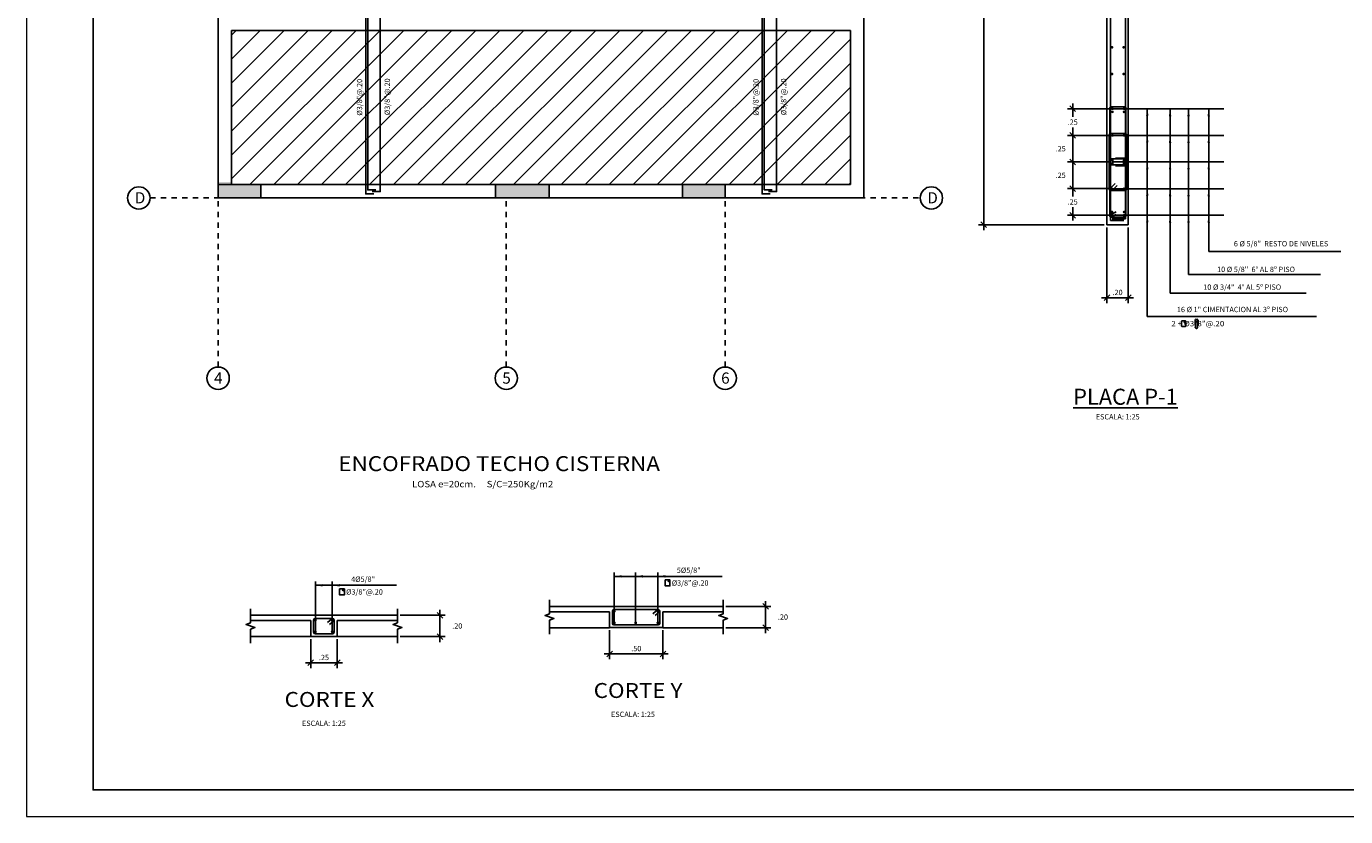
# Model space of a CAD drawing. Units: millimetres. Extents: x -117 to 1026, y 54 to 962.
# Drawn here: x -57 to -33, y 92 to 107 of the extents above; entities that cross this region are included whole.
import ezdxf

# ---------------------------------------------------------------- set-up
doc = ezdxf.new("R2010")
doc.units = ezdxf.units.MM
doc.header["$LTSCALE"] = 0.02
doc.header["$PDMODE"] = 34
doc.linetypes.add('DASHDOT2', pattern=[0.5, 0.25, -0.125, 0, -0.125])
doc.layers.get('0').update_dxf_attribs({"lineweight": 9})
doc.layers.get('Defpoints').update_dxf_attribs({"lineweight": 9})
for name, color, linetype in [('ACHURADOS', 7, 'Continuous'), ('ACHURADOS1', 1, 'Continuous'), ('CASCO', 1, 'Continuous'), ('COLUMNAS-PLACAS', 5, 'Continuous'), ('COTAS', 7, 'Continuous'), ('EJES', 1, 'DASHDOT2'), ('ESTRIBOS', 2, 'Continuous'), ('FIERRO', 4, 'Continuous'), ('LINEAS-FINAS', 1, 'Continuous'), ('TEXTO-NORMAL', 2, 'Continuous'), ('TEXTO-TITULO', 6, 'Continuous'), ('TEXTOS3', 3, 'Continuous'), ('TITULO', 6, 'Continuous'), ('VIGAS', 2, 'Continuous')]:
    doc.layers.add(name, color=color, linetype=linetype)
doc.styles.add('ROMANS', font='romans.shx', dxfattribs={"width": 1.1})
doc.styles.add('SANSSERIFBOLD', font='sasb____.pfb')
doc.styles.add('TEXTO-NORMAL', font='romans.shx', dxfattribs={"width": 1.1, "height": 0.1})
doc.styles.add('TITU2', font='romans.shx', dxfattribs={"height": 0.05})
doc.dimstyles.new('COTA-25H', dxfattribs={"dimtxt": 0.1, "dimasz": 0.1, "dimexe": 0.1, "dimexo": 0.05, "dimgap": 0.05, "dimtad": 1, "dimtih": 1, "dimtoh": 1, "dimlfac": 0.5, "dimzin": 5, "dimdsep": 46, "dimtxsty": 'ROMANS', "dimblk1": 'A1', "dimblk2": 'A1', "dimsah": 1, "dimcen": 0.09, "dimdle": 0.08, "dimclrd": 7, "dimclre": 7, "dimclrt": 2, "dimadec": 0, "dimazin": 0, "dimtfac": 1, "dimtmove": 2, "dimatfit": 3, "dimldrblk": 'A1', "dimfxl": 1, "dimtolj": 1, "dimtzin": 0, "dimarcsym": 0})
doc.dimstyles.new('FLECHA', dxfattribs={"dimtxt": 0.1, "dimasz": 0.14, "dimexe": 0.1, "dimexo": 0.15, "dimgap": 0.05, "dimtad": 1, "dimzin": 5, "dimdsep": 46, "dimtxsty": 'ROMANS', "dimcen": 0.09, "dimdle": 0.08, "dimclrt": 2, "dimadec": 0, "dimazin": 0, "dimtfac": 1, "dimtmove": 2, "dimatfit": 3, "dimfxl": 1, "dimtolj": 1, "dimtzin": 0, "dimarcsym": 0})

# ---------------------------------------------------------------- blocks, each defined once
blk = doc.blocks.new('A1')
at = {"layer": 'COTAS', "color": 4}
blk.add_line((-0.53, -0.53), (0.53, 0.53), dxfattribs=at)
at = {"layer": 'COTAS'}
for p, q in [((0, 1), (0, -1)), ((-1, 0), (1, 0))]:
    blk.add_line(p, q, dxfattribs=at)
blk = doc.blocks.new('*D1783')
at = {"layer": 'COTAS', "color": 7, "lineweight": -2, "transparency": 16777216}
for p, q in [((-37.23, 102.861), (-37.23, 101.444)), ((-36.83, 102.861), (-36.83, 101.444)), ((-37.13, 101.544), (-36.93, 101.544))]:
    blk.add_line(p, q, dxfattribs=at)
at = {"layer": 'Defpoints', "color": 0, "transparency": 16777216}
for p in [(-37.23, 102.911), (-36.83, 102.911), (-36.83, 101.544)]:
    blk.add_point(p, dxfattribs=at)
at = {"layer": 'COTAS', "color": 7, "lineweight": -2, "transparency": 16777216, "xscale": 0.1, "yscale": 0.1, "zscale": 0.1, "rotation": 180}
blk.add_blockref('A1', (-37.23, 101.544), dxfattribs=at)
at = {"layer": 'COTAS', "color": 7, "lineweight": -2, "transparency": 16777216, "xscale": 0.1, "yscale": 0.1, "zscale": 0.1}
blk.add_blockref('A1', (-36.83, 101.544), dxfattribs=at)
at = {"layer": 'COTAS', "color": 2, "transparency": 16777216, "insert": (-37.03, 101.644), "char_height": 0.1, "attachment_point": 5, "style": 'ROMANS'}
blk.add_mtext('\\A1;.20', dxfattribs=at)
blk = doc.blocks.new('*D1656')
at = {"layer": 'COTAS', "color": 7, "lineweight": -2, "transparency": 16777216}
for p, q in [((-37.28, 118.913), (-39.638, 118.913)), ((-39.538, 103.011), (-39.538, 118.813)), ((-37.28, 102.911), (-39.638, 102.911))]:
    blk.add_line(p, q, dxfattribs=at)
at = {"layer": 'Defpoints', "color": 0, "transparency": 16777216}
for p in [(-39.538, 118.913), (-37.23, 118.913), (-37.23, 102.911)]:
    blk.add_point(p, dxfattribs=at)
at = {"layer": 'COTAS', "color": 7, "lineweight": -2, "transparency": 16777216, "xscale": 0.1, "yscale": 0.1, "zscale": 0.1}
for p, rotation in [((-39.538, 118.913), 90), ((-39.538, 102.911), 270)]:
    blk.add_blockref('A1', p, dxfattribs=dict(at, rotation=rotation))
at = {"layer": 'COTAS', "color": 2, "transparency": 16777216, "insert": (-39.865, 111.042), "char_height": 0.1, "attachment_point": 5, "style": 'ROMANS'}
blk.add_mtext('\\A1;8.00', dxfattribs=at)
blk = doc.blocks.new('*D1660')
at = {"layer": 'COTAS', "color": 7, "lineweight": -2, "transparency": 16777216}
for p, q in [((-37.181, 103.59), (-37.97, 103.59)), ((-37.87, 103.49), (-37.87, 103.44)), ((-37.181, 103.09), (-37.97, 103.09)), ((-37.87, 103.19), (-37.87, 103.24))]:
    blk.add_line(p, q, dxfattribs=at)
at = {"layer": 'Defpoints', "color": 0, "transparency": 16777216}
for p in [(-37.87, 103.59), (-37.131, 103.59), (-37.131, 103.09)]:
    blk.add_point(p, dxfattribs=at)
at = {"layer": 'COTAS', "color": 7, "lineweight": -2, "transparency": 16777216, "xscale": 0.1, "yscale": 0.1, "zscale": 0.1}
for p, rotation in [((-37.87, 103.59), 90), ((-37.87, 103.09), 270)]:
    blk.add_blockref('A1', p, dxfattribs=dict(at, rotation=rotation))
at = {"layer": 'COTAS', "color": 2, "transparency": 16777216, "insert": (-37.87, 103.34), "char_height": 0.1, "attachment_point": 5, "style": 'ROMANS'}
blk.add_mtext('\\A1;.25', dxfattribs=at)
blk = doc.blocks.new('*D1661')
at = {"layer": 'COTAS', "color": 7, "lineweight": -2, "transparency": 16777216}
for p, q in [((-37.18, 104.089), (-37.97, 104.089)), ((-37.87, 103.69), (-37.87, 103.989)), ((-37.181, 103.59), (-37.97, 103.59))]:
    blk.add_line(p, q, dxfattribs=at)
at = {"layer": 'Defpoints', "color": 0, "transparency": 16777216}
for p in [(-37.87, 104.089), (-37.13, 104.089), (-37.131, 103.59)]:
    blk.add_point(p, dxfattribs=at)
at = {"layer": 'COTAS', "color": 7, "lineweight": -2, "transparency": 16777216, "xscale": 0.1, "yscale": 0.1, "zscale": 0.1}
for p, rotation in [((-37.87, 104.089), 90), ((-37.87, 103.59), 270)]:
    blk.add_blockref('A1', p, dxfattribs=dict(at, rotation=rotation))
at = {"layer": 'COTAS', "color": 2, "transparency": 16777216, "insert": (-38.095, 103.839), "char_height": 0.1, "attachment_point": 5, "style": 'ROMANS'}
blk.add_mtext('\\A1;.25', dxfattribs=at)
blk = doc.blocks.new('*D1662')
at = {"layer": 'COTAS', "color": 7, "lineweight": -2, "transparency": 16777216}
for p, q in [((-37.181, 104.585), (-37.97, 104.585)), ((-37.87, 104.189), (-37.87, 104.485)), ((-37.18, 104.089), (-37.97, 104.089))]:
    blk.add_line(p, q, dxfattribs=at)
at = {"layer": 'Defpoints', "color": 0, "transparency": 16777216}
for p in [(-37.87, 104.585), (-37.131, 104.585), (-37.13, 104.089)]:
    blk.add_point(p, dxfattribs=at)
at = {"layer": 'COTAS', "color": 7, "lineweight": -2, "transparency": 16777216, "xscale": 0.1, "yscale": 0.1, "zscale": 0.1}
for p, rotation in [((-37.87, 104.585), 90), ((-37.87, 104.089), 270)]:
    blk.add_blockref('A1', p, dxfattribs=dict(at, rotation=rotation))
at = {"layer": 'COTAS', "color": 2, "transparency": 16777216, "insert": (-38.095, 104.337), "char_height": 0.1, "attachment_point": 5, "style": 'ROMANS'}
blk.add_mtext('\\A1;.25', dxfattribs=at)
blk = doc.blocks.new('*D1785')
at = {"layer": 'COTAS', "color": 7, "lineweight": -2, "transparency": 16777216}
for p, q in [((-37.176, 105.085), (-37.97, 105.085)), ((-37.87, 104.985), (-37.87, 104.935)), ((-37.176, 104.585), (-37.97, 104.585)), ((-37.87, 104.685), (-37.87, 104.735))]:
    blk.add_line(p, q, dxfattribs=at)
at = {"layer": 'Defpoints', "color": 0, "transparency": 16777216}
for p in [(-37.126, 105.085), (-37.87, 104.585), (-37.126, 104.585)]:
    blk.add_point(p, dxfattribs=at)
at = {"layer": 'COTAS', "color": 7, "lineweight": -2, "transparency": 16777216, "xscale": 0.1, "yscale": 0.1, "zscale": 0.1}
for p, rotation in [((-37.87, 105.085), 90), ((-37.87, 104.585), 270)]:
    blk.add_blockref('A1', p, dxfattribs=dict(at, rotation=rotation))
at = {"layer": 'COTAS', "color": 2, "transparency": 16777216, "insert": (-37.87, 104.835), "char_height": 0.1, "attachment_point": 5, "style": 'ROMANS'}
blk.add_mtext('\\A1;.25', dxfattribs=at)
blk = doc.blocks.new('FIERRO')
at = {"layer": 'FIERRO', "const_width": 0.01}
blk.add_lwpolyline([(-0.005, 0, 1), (0.005, 0, 1)], format="xyb", close=True, dxfattribs=at)
blk = doc.blocks.new('*D1700')
at = {"layer": 'COTAS', "color": 7, "lineweight": -2, "transparency": 16777216}
for p, q in [((-46.545, 95.315), (-46.545, 94.772)), ((-45.547, 95.315), (-45.547, 94.772)), ((-46.445, 94.872), (-45.647, 94.872))]:
    blk.add_line(p, q, dxfattribs=at)
at = {"layer": 'Defpoints', "color": 0, "transparency": 16777216}
for p in [(-46.545, 95.365), (-45.547, 95.365), (-45.547, 94.872)]:
    blk.add_point(p, dxfattribs=at)
at = {"layer": 'COTAS', "color": 7, "lineweight": -2, "transparency": 16777216, "xscale": 0.1, "yscale": 0.1, "zscale": 0.1, "rotation": 180}
blk.add_blockref('A1', (-46.545, 94.872), dxfattribs=at)
at = {"layer": 'COTAS', "color": 7, "lineweight": -2, "transparency": 16777216, "xscale": 0.1, "yscale": 0.1, "zscale": 0.1}
blk.add_blockref('A1', (-45.547, 94.872), dxfattribs=at)
at = {"layer": 'COTAS', "color": 2, "transparency": 16777216, "insert": (-46.046, 94.972), "char_height": 0.1, "attachment_point": 5, "style": 'ROMANS'}
blk.add_mtext('\\A1;.50', dxfattribs=at)
blk = doc.blocks.new('*D1809')
at = {"layer": 'COTAS', "color": 7, "lineweight": -2, "transparency": 16777216}
for p, q in [((-44.37, 95.763), (-43.524, 95.763)), ((-43.624, 95.663), (-43.624, 95.463)), ((-44.37, 95.363), (-43.524, 95.363))]:
    blk.add_line(p, q, dxfattribs=at)
at = {"layer": 'Defpoints', "color": 0, "transparency": 16777216}
for p in [(-44.42, 95.763), (-44.42, 95.363), (-43.624, 95.363)]:
    blk.add_point(p, dxfattribs=at)
at = {"layer": 'COTAS', "color": 7, "lineweight": -2, "transparency": 16777216, "xscale": 0.1, "yscale": 0.1, "zscale": 0.1}
for p, rotation in [((-43.624, 95.763), 90), ((-43.624, 95.363), 270)]:
    blk.add_blockref('A1', p, dxfattribs=dict(at, rotation=rotation))
at = {"layer": 'COTAS', "color": 2, "transparency": 16777216, "insert": (-43.299, 95.563), "char_height": 0.1, "attachment_point": 5, "style": 'ROMANS'}
blk.add_mtext('\\A1;.20', dxfattribs=at)
blk = doc.blocks.new('*D1701')
at = {"layer": 'COTAS', "color": 7, "lineweight": -2, "transparency": 16777216}
for p, q in [((-52.146, 95.147), (-52.146, 94.605)), ((-51.647, 95.147), (-51.647, 94.605)), ((-52.046, 94.705), (-51.747, 94.705))]:
    blk.add_line(p, q, dxfattribs=at)
at = {"layer": 'Defpoints', "color": 0, "transparency": 16777216}
for p in [(-52.146, 95.197), (-51.647, 95.197), (-51.647, 94.705)]:
    blk.add_point(p, dxfattribs=at)
at = {"layer": 'COTAS', "color": 7, "lineweight": -2, "transparency": 16777216, "xscale": 0.1, "yscale": 0.1, "zscale": 0.1, "rotation": 180}
blk.add_blockref('A1', (-52.146, 94.705), dxfattribs=at)
at = {"layer": 'COTAS', "color": 7, "lineweight": -2, "transparency": 16777216, "xscale": 0.1, "yscale": 0.1, "zscale": 0.1}
blk.add_blockref('A1', (-51.647, 94.705), dxfattribs=at)
at = {"layer": 'COTAS', "color": 2, "transparency": 16777216, "insert": (-51.897, 94.805), "char_height": 0.1, "attachment_point": 5, "style": 'ROMANS'}
blk.add_mtext('\\A1;.25', dxfattribs=at)
blk = doc.blocks.new('*D1810')
at = {"layer": 'COTAS', "color": 7, "lineweight": -2, "transparency": 16777216}
for p, q in [((-50.47, 95.595), (-49.625, 95.595)), ((-49.725, 95.495), (-49.725, 95.295)), ((-50.47, 95.195), (-49.625, 95.195))]:
    blk.add_line(p, q, dxfattribs=at)
at = {"layer": 'Defpoints', "color": 0, "transparency": 16777216}
for p in [(-50.52, 95.595), (-50.52, 95.195), (-49.725, 95.195)]:
    blk.add_point(p, dxfattribs=at)
at = {"layer": 'COTAS', "color": 7, "lineweight": -2, "transparency": 16777216, "xscale": 0.1, "yscale": 0.1, "zscale": 0.1}
for p, rotation in [((-49.725, 95.595), 90), ((-49.725, 95.195), 270)]:
    blk.add_blockref('A1', p, dxfattribs=dict(at, rotation=rotation))
at = {"layer": 'COTAS', "color": 2, "transparency": 16777216, "insert": (-49.4, 95.395), "char_height": 0.1, "attachment_point": 5, "style": 'ROMANS'}
blk.add_mtext('\\A1;.20', dxfattribs=at)

msp = doc.modelspace()

# ---------------------------------------------------------------- hatches: boundary and pattern name
at = {"layer": 'ACHURADOS'}
h = msp.add_hatch(dxfattribs=at)
h.set_pattern_fill('ANSI31', color=256, scale=0.1, style=0)
h.set_pattern_definition([(45, (-1493.18037, -1081.63823), (-0.224506403, 0.224506403), [])])
h.paths.add_polyline_path([(-47.101, 111.0038), (-48.731, 111.0038), (-48.7836, 111.0038), (-50.6018, 111.8038), (-53.631, 111.8038), (-53.631, 106.8038), (-47.101, 106.8038)])
h.paths.add_polyline_path([(-42.031, 111.0038), (-43.881, 111.0038), (-43.881, 111.0038), (-46.181, 111.0038), (-46.781, 111.0038), (-46.851, 111.0038), (-46.851, 106.8038), (-42.031, 106.8038)])
h.paths.add_polyline_path([(-42.031, 106.5538), (-53.631, 106.5538), (-53.631, 103.6638), (-53.081, 103.6638), (-53.081, 103.6638), (-48.681, 103.6638), (-48.681, 103.6638), (-47.681, 103.6638), (-47.681, 103.6638), (-45.181, 103.6638), (-45.181, 103.6638), (-44.381, 103.6638), (-42.031, 103.6638)])
h.paths.add_polyline_path([(-46.881, 116.6038), (-51.481, 116.6038), (-51.481, 114.5038), (-50.081, 114.5038), (-50.081, 114.1038), (-49.981, 114.1038), (-48.131, 114.1038), (-46.881, 114.1038)])
h.paths.add_polyline_path([(-47.0306, 113.8538), (-48.131, 113.8538), (-49.981, 113.8538), (-49.981, 112.0769), (-48.1103, 111.2538), (-47.0306, 111.2538)])
at = {"layer": 'ACHURADOS1'}
h = msp.add_hatch(dxfattribs=at)
h.set_pattern_fill('AR-CONC', color=256, scale=0.002, style=0)
h.set_pattern_definition([(50, (-1499.66854, -219.5746), (0.36436934, -0.03187817), [0.0381, -0.4191]), (355, (-1499.66854, -219.5746), (-0.07048565, 0.38211329), [0.03048, -0.33528]), (100.451, (-1499.63818, -219.57726), (0.293885, 0.350233376), [0.03238, -0.35618]), (46.1842, (-1499.66854, -219.473), (0.54215808, -0.08408466), [0.05715, -0.62865]), (96.6356, (-1499.62336, -219.48), (0.47480847, 0.49485111), [0.04857, -0.53427]), (351.184, (-1499.66854, -219.473), (0.47480921, 0.49485024), [0.04572, -0.50292]), (21, (-1499.61774, -219.4984), (0.30322976, -0.20453104), [0.0381, -0.4191]), (326, (-1499.61774, -219.4984), (0.12360406, 0.36837593), [0.03048, -0.33528]), (71.4514, (-1499.59247, -219.51545), (0.42683298, 0.163845715), [0.03238, -0.35618]), (37.5, (-1499.66854, -219.5746), (0.006177207, 0.169110078), [0, -0.331216, 0, -0.34036, 0, -0.33655]), (7.5, (-1499.66854, -219.5746), (0.133639325, 0.20036115), [0, -0.194056, 0, -0.323596, 0, -0.12827]), (327.5, (-1499.78182, -219.5746), (0.27118119, -0.011457488), [0, -0.127, 0, -0.39624, 0, -0.52578]), (317.5, (-1499.83262, -219.5746), (0.296258363, 0.050852982), [0, -0.1651, 0, -0.263144, 0, -0.37338])])
h.paths.add_polyline_path([(-53.081, 103.6638), (-53.631, 103.6638), (-53.631, 103.7138), (-53.881, 103.7138), (-53.881, 103.4138), (-53.081, 103.4138)])
h.paths.add_polyline_path([(-47.681, 103.6638), (-48.681, 103.6638), (-48.681, 103.4138), (-47.681, 103.4138)])
h.paths.add_polyline_path([(-44.381, 103.6638), (-45.181, 103.6638), (-45.181, 103.4138), (-44.381, 103.4138)])

# ---------------------------------------------------------------- linework, layer by layer
at = {"layer": 'CASCO'}
msp.add_lwpolyline([(-12.2221, 92.3236), (-12.2221, 122.3236), (-56.2221, 122.3236), (-56.2221, 92.3236), (-12.2221, 92.3236)], dxfattribs=at)
at = {"layer": 'COLUMNAS-PLACAS'}
for p, q in [((-53.881, 111.8038), (-53.881, 103.6638)), ((-41.781, 111.2538), (-41.781, 103.4138)), ((-42.031, 106.5538), (-53.631, 106.5538)), ((-53.631, 106.5538), (-53.631, 103.6638)), ((-42.031, 106.5538), (-42.031, 103.6638)), ((-53.881, 103.4138), (-53.881, 103.6638)), ((-53.081, 103.6638), (-53.881, 103.6638)), ((-53.881, 103.6638), (-53.881, 103.4138)), ((-53.081, 103.4138), (-53.081, 103.6638)), ((-53.081, 103.6638), (-48.681, 103.6638)), ((-47.681, 103.6638), (-48.681, 103.6638)), ((-48.681, 103.6638), (-48.681, 103.4138)), ((-47.681, 103.4138), (-47.681, 103.6638)), ((-47.681, 103.6638), (-45.181, 103.6638)), ((-44.381, 103.6638), (-45.181, 103.6638)), ((-45.181, 103.6638), (-45.181, 103.4138)), ((-44.381, 103.4138), (-44.381, 103.6638)), ((-44.381, 103.6638), (-42.031, 103.6638)), ((-53.881, 103.4138), (-53.081, 103.4138)), ((-53.081, 103.4138), (-48.681, 103.4138)), ((-48.681, 103.4138), (-47.681, 103.4138)), ((-47.681, 103.4138), (-45.181, 103.4138)), ((-45.181, 103.4138), (-44.381, 103.4138)), ((-44.381, 103.4138), (-41.781, 103.4138))]:
    msp.add_line(p, q, dxfattribs=at)
at = {"layer": 'COTAS'}
for p, q in [((-37.1261, 105.0854), (-35.042, 105.0854)), ((-37.1261, 104.5851), (-35.042, 104.5851)), ((-37.1304, 104.0886), (-35.042, 104.0886)), ((-37.125, 103.5861), (-35.042, 103.5861)), ((-37.1261, 103.0897), (-35.042, 103.0897)), ((-36.4734, 101.1964), (-33.3048, 101.1964)), ((-46.4582, 95.4541), (-46.4582, 96.3951)), ((-46.0589, 95.4541), (-46.0589, 96.3951)), ((-45.6417, 95.4541), (-45.6417, 96.3951)), ((-52.0589, 95.2865), (-52.0589, 96.2275)), ((-51.7424, 95.2865), (-51.7424, 96.2275)), ((-45.6363, 95.6722), (-45.655, 95.6722)), ((-51.737, 95.5046), (-51.7557, 95.5046))]:
    msp.add_line(p, q, dxfattribs=at)
at = {"layer": 'COTAS', "linetype": 'Continuous'}
for points in [[(-53.2729, 95.7151), (-53.2729, 95.4551), (-53.3553, 95.4251), (-53.1905, 95.3651), (-53.2729, 95.3351), (-53.2729, 95.0751)], [(-50.5204, 95.7151), (-50.5204, 95.4551), (-50.6028, 95.4251), (-50.438, 95.3651), (-50.5204, 95.3351), (-50.5204, 95.0751)], [(-47.6722, 95.8827), (-47.6722, 95.6227), (-47.7546, 95.5927), (-47.5898, 95.5327), (-47.6722, 95.5027), (-47.6722, 95.2427)], [(-44.4197, 95.8827), (-44.4197, 95.6227), (-44.5021, 95.5927), (-44.3373, 95.5327), (-44.4197, 95.5027), (-44.4197, 95.2427)]]:
    msp.add_lwpolyline(points, dxfattribs=at)
at = {"layer": 'Defpoints'}
msp.add_lwpolyline([(-57.4721, 122.8236), (-57.4721, 91.8236), (-11.7221, 91.8236), (-11.7221, 122.8236)], close=True, dxfattribs=at)
at = {"layer": 'EJES', "ltscale": 0.25}
for p, q in [((-55.1559, 103.4138), (-53.2686, 103.4138)), ((-53.881, 103.3519), (-53.881, 100.2464)), ((-48.481, 103.3519), (-48.481, 100.2464)), ((-44.381, 103.3519), (-44.381, 100.2464)), ((-41.8585, 103.4138), (-40.7286, 103.4138))]:
    msp.add_line(p, q, dxfattribs=at)
at = {"layer": 'ESTRIBOS'}
for p, q in [((-37.1553, 104.1442), (-36.8877, 104.1442)), ((-36.872, 104.1624), (-37.067, 104.1624)), ((-37.1553, 104.033), (-36.8877, 104.033)), ((-36.872, 104.0149), (-37.067, 104.0149)), ((-37.1855, 103.5744), (-37.0768, 103.6866)), ((-37.1312, 103.5554), (-37.0398, 103.6497)), ((-37.1746, 103.1002), (-37.0584, 103.157)), ((-37.1519, 103.0556), (-37.0584, 103.1014)), ((-35.5766, 101.127), (-35.5766, 101.0295)), ((-35.5675, 100.9854), (-35.5675, 101.1174)), ((-35.543, 101.1404), (-35.5582, 101.1312)), ((-35.5565, 101.1404), (-35.5412, 101.1312)), ((-35.5319, 100.9854), (-35.5319, 101.1174)), ((-35.5228, 101.127), (-35.5228, 101.0295)), ((-35.5525, 100.9704), (-35.5469, 100.9704)), ((-46.4945, 95.6727), (-46.4945, 95.4442)), ((-45.6365, 95.7027), (-46.4645, 95.7027)), ((-45.6454, 95.7027), (-45.7333, 95.6255)), ((-45.6066, 95.6648), (-45.6933, 95.5886)), ((-45.6065, 95.6727), (-45.6065, 95.4442)), ((-52.0952, 95.5051), (-52.0952, 95.2766)), ((-51.7372, 95.5351), (-52.0652, 95.5351)), ((-51.7461, 95.5351), (-51.8339, 95.4579)), ((-51.7073, 95.4972), (-51.794, 95.421)), ((-51.7072, 95.5051), (-51.7072, 95.2766)), ((-45.6365, 95.4142), (-46.4645, 95.4142)), ((-51.7372, 95.2466), (-52.0652, 95.2466))]:
    msp.add_line(p, q, dxfattribs=at)
for points in [[(-37.1546, 105.1218), (-36.8928, 105.1218, -0.4142136), (-36.8728, 105.1018), (-36.8728, 103.0756, -0.4142136), (-36.8928, 103.0556), (-37.1546, 103.0556, -0.4142136), (-37.1746, 103.0756), (-37.1746, 105.1018, -0.4142136)], [(-36.8812, 103.5554), (-37.1656, 103.5554, -0.4142136), (-37.1856, 103.5754), (-37.1856, 104.6013, -0.4142136), (-37.1656, 104.6213), (-36.8812, 104.6213, -0.4142136), (-36.8612, 104.6013), (-36.8612, 103.5754, -0.4142136)]]:
    msp.add_lwpolyline(points, format="xyb", close=True, dxfattribs=at)
for centre, radius, start, end in [((-37.1553, 104.1142), 0.03, 90, 180), ((-37.1553, 104.063), 0.03, 180, 270), ((-36.8913, 104.1142), 0.03, 0, 90), ((-36.8913, 104.063), 0.03, 270, 360), ((-36.8889, 104.1221), 0.0437, 309.35794, 67.1084), ((-36.8889, 104.0551), 0.0437, 292.8916, 50.64206), ((-35.5565, 101.1185), 0.0218, 90, 157.1084), ((-35.5525, 101.1174), 0.015, 112.35825, 180), ((-35.543, 101.1185), 0.0218, 22.8916, 90), ((-35.5469, 101.1174), 0.015, 360, 67.64175), ((-35.5525, 100.9854), 0.015, 180, 270), ((-35.5469, 100.9854), 0.015, 270, 0), ((-46.4645, 95.6727), 0.03, 90, 180), ((-45.6365, 95.6727), 0.03, 0, 90), ((-52.0652, 95.5051), 0.03, 90, 180), ((-51.7372, 95.5051), 0.03, 0, 90), ((-46.4645, 95.4442), 0.03, 180, 270), ((-45.6365, 95.4442), 0.03, 270, 0), ((-52.0652, 95.2766), 0.03, 180, 270), ((-51.7372, 95.2766), 0.03, 270, 0)]:
    msp.add_arc(centre, radius, start, end, dxfattribs=at)
at = {"layer": 'FIERRO'}
for p, q in [((-37.1637, 118.8341), (-37.1637, 102.9901)), ((-36.8837, 103.0261), (-36.8837, 118.7981)), ((-37.1637, 102.9901), (-36.9137, 102.9901)), ((-37.1337, 103.0261), (-36.8837, 103.0261))]:
    msp.add_line(p, q, dxfattribs=at)
at = {"layer": 'FIERRO', "const_width": 0.025}
for points in [[(-37.1333, 106.2249, 1), (-37.1333, 106.2499, 1)], [(-36.916, 106.2249, -1), (-36.916, 106.2499, -1)], [(-37.1333, 105.7249, 1), (-37.1333, 105.7499, 1)], [(-36.916, 105.7249, -1), (-36.916, 105.7499, -1)], [(-37.1261, 105.0979, -1), (-37.1261, 105.0729, -1)], [(-37.1261, 105.04, -1), (-37.1261, 105.015, -1)], [(-36.9088, 105.0979, 1), (-36.9088, 105.0729, 1)], [(-36.9088, 105.04, 1), (-36.9088, 105.015, 1)], [(-37.1261, 104.5976, -1), (-37.1261, 104.5726, -1)], [(-36.9088, 104.5976, 1), (-36.9088, 104.5726, 1)], [(-37.1261, 104.1284, -1), (-37.1261, 104.1034, -1)], [(-37.1261, 104.0489, 1), (-37.1261, 104.0739, 1)], [(-36.9088, 104.1284, 1), (-36.9088, 104.1034, 1)], [(-36.9088, 104.0489, -1), (-36.9088, 104.0739, -1)], [(-37.1361, 103.5736, 1), (-37.1361, 103.5986, 1)], [(-36.9078, 103.5736, -1), (-36.9078, 103.5986, -1)], [(-37.1353, 103.1387, 1), (-37.1353, 103.1637, 1)], [(-37.1353, 103.1042, -1), (-37.1353, 103.0792, -1)], [(-36.9072, 103.1371, -1), (-36.9072, 103.1621, -1)], [(-36.9072, 103.1026, 1), (-36.9072, 103.0776, 1)]]:
    msp.add_lwpolyline(points, format="xyb", close=True, dxfattribs=at)
at = {"layer": 'LINEAS-FINAS'}
for p, q in [((-37.2304, 118.913), (-37.2304, 102.9112)), ((-36.8304, 118.913), (-36.8304, 102.9112)), ((-37.2304, 102.9112), (-36.8304, 102.9112))]:
    msp.add_line(p, q, dxfattribs=at)
at = {"layer": 'LINEAS-FINAS', "linetype": 'Continuous'}
for p, q in [((-46.5454, 95.7627), (-47.6722, 95.7627)), ((-46.5454, 95.6627), (-47.6722, 95.6627)), ((-45.5465, 95.7627), (-46.5454, 95.7627)), ((-46.5454, 95.6627), (-46.5454, 95.3647)), ((-44.4197, 95.7627), (-45.5465, 95.7627)), ((-45.5465, 95.6627), (-45.5465, 95.3647)), ((-44.4197, 95.6627), (-45.5465, 95.6627)), ((-52.1461, 95.5951), (-53.2729, 95.5951)), ((-52.1461, 95.4951), (-53.2729, 95.4951)), ((-51.6472, 95.5951), (-52.1461, 95.5951)), ((-52.1461, 95.4951), (-52.1461, 95.1971)), ((-50.5204, 95.5951), (-51.6472, 95.5951)), ((-51.6472, 95.4951), (-51.6472, 95.1971)), ((-50.5204, 95.4951), (-51.6472, 95.4951)), ((-52.1461, 95.1951), (-53.2729, 95.1951)), ((-52.1461, 95.1971), (-51.6472, 95.1971)), ((-50.5204, 95.1951), (-51.6472, 95.1951)), ((-46.5454, 95.3627), (-47.6722, 95.3627)), ((-46.5454, 95.3647), (-45.5465, 95.3647)), ((-44.4197, 95.3627), (-45.5465, 95.3627))]:
    msp.add_line(p, q, dxfattribs=at)
at = {"layer": 'LINEAS-FINAS'}
for centre in [(-55.3659, 103.4138), (-40.5186, 103.4138), (-53.881, 100.0364), (-48.481, 100.0364), (-44.381, 100.0364)]:
    msp.add_circle(centre, 0.21, dxfattribs=at)
at = {"layer": 'TEXTO-NORMAL'}
for p, q in [((-45.424, 96.2569), (-45.4546, 96.2255)), ((-45.415, 96.2466), (-45.4456, 96.2152)), ((-51.5247, 96.0893), (-51.5553, 96.0579)), ((-51.5157, 96.079), (-51.5463, 96.0476))]:
    msp.add_line(p, q, dxfattribs=at)
for points in [[(-45.5038, 96.2569), (-45.4146, 96.2569), (-45.4146, 96.1449), (-45.5038, 96.1449)], [(-51.6045, 96.0893), (-51.5153, 96.0893), (-51.5153, 95.9774), (-51.6045, 95.9774)]]:
    msp.add_lwpolyline(points, close=True, dxfattribs=at)
at = {"layer": 'TEXTOS3'}
for points in [[(-50.9941, 111.9368), (-50.8441, 111.9368), (-50.8441, 103.5334), (-50.9941, 103.5334)], [(-43.5684, 111.159), (-43.4184, 111.159), (-43.4184, 103.5334), (-43.5684, 103.5334)], [(-50.9655, 103.4888), (-51.1155, 103.4888), (-51.1155, 108.1038)], [(-43.5398, 103.4888), (-43.6898, 103.4888), (-43.6898, 108.1038)], [(-50.9255, 103.5635), (-51.0755, 103.5635), (-51.0755, 107.8038)], [(-43.4998, 103.5635), (-43.6498, 103.5635), (-43.6498, 107.8038)]]:
    msp.add_lwpolyline(points, dxfattribs=at)
at = {"layer": 'VIGAS'}
for p, q in [((-35.7597, 101.1109), (-35.7896, 101.0781)), ((-35.7597, 101.1109), (-35.7896, 101.0781)), ((-35.7483, 101.0997), (-35.7793, 101.0683)), ((-35.7483, 101.0997), (-35.7793, 101.0683))]:
    msp.add_line(p, q, dxfattribs=at)
msp.add_lwpolyline([(-35.823, 101.1109), (-35.7583, 101.1109, -0.4142136), (-35.7483, 101.1009), (-35.7483, 101.0178, -0.4142136), (-35.7583, 101.0078), (-35.823, 101.0078, -0.4142136), (-35.833, 101.0178), (-35.833, 101.1009, -0.4142136)], format="xyb", close=True, dxfattribs=at)
msp.add_lwpolyline([(-35.823, 101.1109), (-35.7583, 101.1109, -0.4142136), (-35.7483, 101.1009), (-35.7483, 101.0178, -0.4142136), (-35.7583, 101.0078), (-35.823, 101.0078, -0.4142136), (-35.833, 101.0178), (-35.833, 101.1009, -0.4142136)], format="xyb", close=True, dxfattribs=at)

# ---------------------------------------------------------------- block references
at = {"layer": 'LINEAS-FINAS', "xscale": 2.698800000000119, "yscale": 2.698800000000119, "zscale": 2.698800000000119, "rotation": 270}
for p in [(-46.4582, 95.6702), (-45.6417, 95.6702), (-52.0589, 95.5026), (-51.7424, 95.5026), (-46.4582, 95.4541), (-46.0589, 95.4541), (-45.6417, 95.4541), (-52.0589, 95.2865), (-51.7424, 95.2865)]:
    msp.add_blockref('FIERRO', p, dxfattribs=at)

# ---------------------------------------------------------------- texts
at = {"color": 2, "char_height": 0.1, "attachment_point": 5, "rotation": 90, "style": 'TEXTO-NORMAL'}
for insert in [(-51.2175, 105.3006), (-50.6979, 105.3096), (-43.7918, 105.3006), (-43.2722, 105.3096)]:
    msp.add_mtext('%%C3/8"@.20', dxfattribs=dict(at, insert=insert))
at = {"color": 2, "char_height": 0.1, "attachment_point": 5, "style": 'TEXTO-NORMAL'}
for insert in [(-37.0269, 99.3013), (-46.108, 93.7271), (-51.8981, 93.5595)]:
    msp.add_mtext('ESCALA: 1:25', dxfattribs=dict(at, insert=insert))
at = {"layer": 'TEXTO-NORMAL', "style": 'TEXTO-NORMAL', "width": 1.1}
msp.add_text(' 2 + %%C3/8"@.20', height=0.1, dxfattribs=at).set_placement((-36.0557, 101.01))
at = {"layer": 'TEXTO-NORMAL', "style": 'ROMANS'}
for s, p in [('5%%C5/8"', (-45.287, 96.3889)), ('4%%C5/8"', (-51.3877, 96.2213)), ('%%C3/8"@.20', (-45.3823, 96.1509)), ('%%C3/8"@.20', (-51.483, 95.9833))]:
    msp.add_text(s, height=0.1, dxfattribs=at).set_placement(p)
at = {"layer": 'TEXTO-NORMAL', "color": 2, "char_height": 0.1, "attachment_point": 5, "style": 'TEXTO-NORMAL'}
for s, insert in [('6 %%C 5/8"  RESTO DE NIVELES', (-33.9672, 102.5441)), ('10 %%C 5/8"  6° AL 8º PISO', (-34.4358, 102.063)), ('10 %%C 3/4"  4° AL 5º PISO', (-34.6944, 101.7306)), ('16 %%C 1" CIMENTACION AL 3º PISO', (-34.8772, 101.3117))]:
    msp.add_mtext(s, dxfattribs=dict(at, insert=insert))
at = {"layer": 'TEXTO-TITULO', "style": 'SANSSERIFBOLD'}
for s, p in [('D', (-55.441, 103.3122)), ('D', (-40.5937, 103.3122)), ('4', (-53.9561, 99.9348)), ('5', (-48.5561, 99.9348)), ('6', (-44.4561, 99.9348))]:
    msp.add_text(s, height=0.21, dxfattribs=at).set_placement(p)
at = {"layer": 'TEXTO-TITULO', "style": 'TITU2', "width": 1.1}
for s, p in [('%%UENCOFRADO TECHO CISTERNA', (-51.6279, 98.2964)), ('%%UCORTE X', (-52.6348, 93.8787)), ('%%UCORTE Y', (-46.8447, 94.0463))]:
    msp.add_text(s, height=0.28, dxfattribs=at).set_placement(p)
at = {"layer": 'TEXTOS3', "style": 'TEXTO-NORMAL', "width": 1.1}
msp.add_text('LOSA e=20cm.     S/C=250Kg/m2 ', height=0.12, dxfattribs=at).set_placement((-50.2474, 97.9931))
at = {"layer": 'TITULO', "insert": (-36.8823, 99.8402), "char_height": 0.3, "width": 9.324609, "attachment_point": 2, "style": 'TITU2'}
msp.add_mtext('{\\LPLACA P-1}', dxfattribs=at)

# ---------------------------------------------------------------- dimensions: what is measured, and where the dimension line sits
at = {"layer": 'COTAS'}
dim = msp.add_linear_dim(base=(-39.538, 118.913), p1=(-37.2304, 102.9112), p2=(-37.2304, 118.913), angle=90, dimstyle='COTA-25H', dxfattribs=at)
dim.commit()
dim.dimension.update_dxf_attribs({"geometry": '*D1656', "text_midpoint": (-39.8648, 111.0423), "dimtype": 160})
for base, p1, p2, angle, picture, middle in [((-37.8697, 104.5851), (-37.1261, 105.0854), (-37.1261, 104.5851), 270, '*D1785', (-37.8697, 104.8353)), ((-37.8697, 104.5851), (-37.1304, 104.0886), (-37.1314, 104.5851), 90, '*D1662', (-38.0947, 104.3369)), ((-37.8697, 104.0886), (-37.1314, 103.59), (-37.1304, 104.0886), 90, '*D1661', (-38.0947, 103.8393)), ((-37.8697, 103.59), (-37.1314, 103.0897), (-37.1314, 103.59), 90, '*D1660', (-37.8697, 103.3399)), ((-49.725, 95.1951), (-50.5204, 95.5951), (-50.5204, 95.1951), 90, '*D1810', (-49.4, 95.3951)), ((-43.6243, 95.3627), (-44.4197, 95.7627), (-44.4197, 95.3627), 90, '*D1809', (-43.2993, 95.5627))]:
    dim = msp.add_linear_dim(base=base, p1=p1, p2=p2, angle=angle, dimstyle='COTA-25H', dxfattribs=at)
    dim.commit()
    dim.dimension.update_dxf_attribs({"geometry": picture, "text_midpoint": middle})
for base, p1, p2, picture, middle in [((-36.8304, 101.5441), (-37.2304, 102.9112), (-36.8304, 102.9112), '*D1783', (-37.0304, 101.6441)), ((-51.6472, 94.7047), (-52.1461, 95.1971), (-51.6472, 95.1971), '*D1701', (-51.8967, 94.8047)), ((-45.5465, 94.8723), (-46.5454, 95.3647), (-45.5465, 95.3647), '*D1700', (-46.046, 94.9723))]:
    dim = msp.add_linear_dim(base=base, p1=p1, p2=p2, dimstyle='COTA-25H', dxfattribs=at)
    dim.commit()
    dim.dimension.update_dxf_attribs({"geometry": picture, "text_midpoint": middle})

# ---------------------------------------------------------------- leaders
for points in [[(-36.4734, 105.0946), (-36.4734, 102.905)], [(-36.0459, 105.0854), (-36.0459, 101.6324), (-33.4984, 101.6324)], [(-35.7009, 105.0854), (-35.7009, 101.9805), (-33.2264, 101.9805)], [(-35.3222, 105.0854), (-35.3222, 102.4104), (-32.8477, 102.4104)], [(-36.4734, 104.5942), (-36.4734, 101.9048)], [(-36.0459, 104.5851), (-36.0459, 101.6324)], [(-35.7009, 104.5851), (-35.7009, 101.9805)], [(-35.3222, 104.5851), (-35.3222, 102.4104)], [(-36.4734, 104.0917), (-36.4734, 101.9048)], [(-36.0459, 104.0886), (-36.0459, 101.6324)], [(-35.7009, 104.0886), (-35.7009, 101.9805)], [(-35.3222, 104.0886), (-35.3222, 102.4104)], [(-36.4734, 103.5953), (-36.4734, 101.9048)], [(-36.0459, 103.5861), (-36.0459, 101.6324)], [(-35.7009, 103.5861), (-35.7009, 101.9805)], [(-35.3222, 103.5861), (-35.3222, 102.4104)], [(-36.4734, 103.0949), (-36.4734, 101.1964)], [(-36.0459, 103.0897), (-36.0459, 101.6324)], [(-35.7009, 103.0897), (-35.7009, 101.9805)], [(-35.3222, 103.0897), (-35.3222, 102.4104)]]:
    msp.add_leader(points, dimstyle='FLECHA', dxfattribs=at)
for points in [[(-52.0589, 96.1572), (-51.3278, 96.1572)], [(-51.7442, 96.1572), (-50.5395, 96.1572)], [(-46.4582, 96.3248), (-45.2271, 96.3248)], [(-46.0616, 96.3248), (-45.0892, 96.3248)], [(-45.6435, 96.3248), (-44.4388, 96.3248)]]:
    msp.add_leader(points, dimstyle='FLECHA', override={"dimtad": 0}, dxfattribs=at)

doc.saveas('drawing.dxf')
